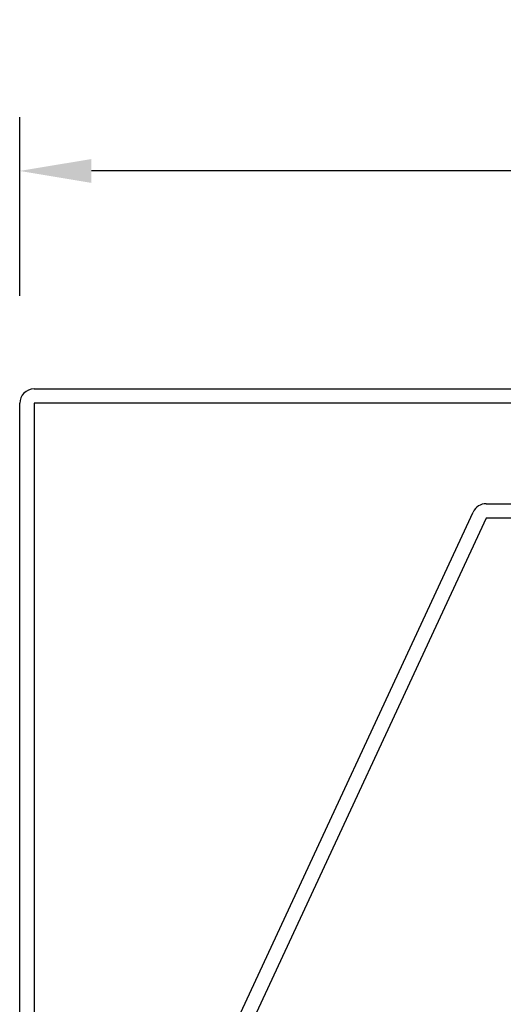
# Model space of a CAD drawing. Extents: x 0 to 8400, y 0 to 5940.
# Drawn here: x 5798 to 6067, y 2583 to 3132 of the extents above; entities that cross this region are included whole.
import ezdxf

# ---------------------------------------------------------------- set-up
doc = ezdxf.new("R2010")
doc.units = 0
doc.header["$LTSCALE"] = 6
doc.layers.get('DEFPOINTS').update_dxf_attribs({"linetype": 'CONTINUOUS'})
doc.layers.add('P001', color=131, linetype='CONTINUOUS')
doc.layers.add('P_2DIM', color=6, linetype='CONTINUOUS')
doc.styles.add('BIGFONT', font='simplex.shx', dxfattribs={"bigfont": 'extfont2.shx'})
doc.dimstyles.new('DIMBIGFONT$0', dxfattribs={"dimtxt": 3, "dimasz": 2, "dimexe": 1.5, "dimexo": 3, "dimgap": 0.75, "dimtad": 1, "dimdec": 1, "dimtxsty": 'BIGFONT', "dimcen": 0, "dimclrt": 230, "dimazin": 3, "dimtfac": 0.6, "dimtdec": 1, "dimtmove": 0, "dimatfit": 3, "dimtvp": 1, "dimtolj": 1})

# ---------------------------------------------------------------- blocks, each defined once
blk = doc.blocks.new('*D28')
at = {"layer": 'DEFPOINTS', "color": 0}
for p in [(5797.98, 3047.72), (5797.98, 2918.11), (6597.98, 2918.11)]:
    blk.add_point(p, dxfattribs=at)
at = {"layer": 'P_2DIM', "color": 0}
for p, q in [((5797.98, 2978.11), (5797.98, 3077.72)), ((6597.98, 2978.11), (6597.98, 3077.72)), ((6557.98, 3047.72), (5837.98, 3047.72))]:
    blk.add_line(p, q, dxfattribs=at)
for points in [[(5837.98, 3054.38), (5837.98, 3041.05), (5797.98, 3047.72)], [(6557.98, 3054.38), (6557.98, 3041.05), (6597.98, 3047.72)]]:
    blk.add_solid(points, dxfattribs=at)
at = {"layer": 'P_2DIM', "color": 230, "insert": (6197.98, 3092.72), "char_height": 60, "attachment_point": 5, "style": 'BIGFONT'}
blk.add_mtext('\\A1;200', dxfattribs=at)

msp = doc.modelspace()

# ---------------------------------------------------------------- linework, layer by layer
at = {"layer": 'P001'}
for p, q in [((5805.98, 2926.11), (6589.98, 2926.11)), ((5797.98, 2334.11), (5797.98, 2918.11)), ((5805.98, 2918.11), (5805.98, 2334.11)), ((6589.98, 2918.11), (5805.98, 2918.11)), ((6057.98, 2862.11), (6377.98, 2862.11)), ((5809.3, 2337.48), (6050.72, 2857.48)), ((6057.98, 2854.11), (5816.55, 2334.11)), ((6377.98, 2854.11), (6057.98, 2854.11))]:
    msp.add_line(p, q, dxfattribs=at)
for centre, end in [((5805.98, 2918.11), 180), ((6057.98, 2854.11), 155.0952)]:
    msp.add_arc(centre, 8, 90, end, dxfattribs=at)

# ---------------------------------------------------------------- dimensions: what is measured, and where the dimension line sits
at = {"layer": 'P_2DIM'}
dim = msp.add_linear_dim(base=(5797.98, 3047.72), p1=(6597.98, 2918.11), p2=(5797.98, 2918.11), dimstyle='DIMBIGFONT$0', override={"dimscale": 20, "dimlfac": 0.25}, dxfattribs=at)
dim.commit()
dim.dimension.update_dxf_attribs({"geometry": '*D28', "text_midpoint": (6197.98, 3092.72)})

doc.saveas('drawing.dxf')
